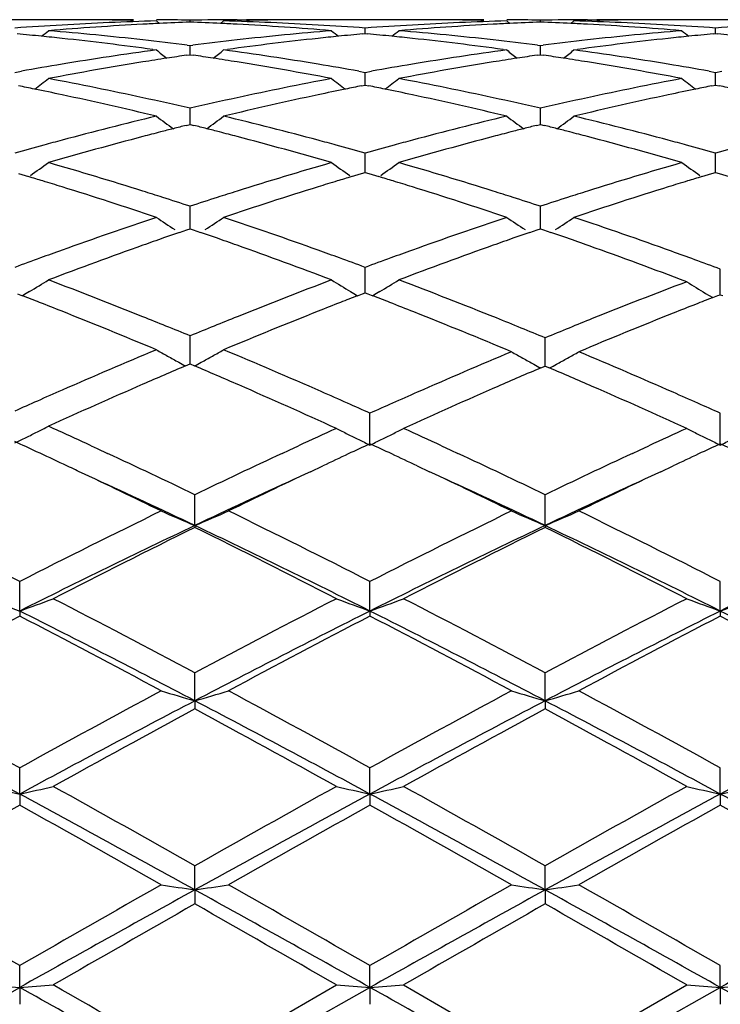
# Model space of a CAD drawing. Units: inches. Extents: x 3.9 to 17.9, y 3.5 to 15.1.
# Drawn here: x 5.4 to 5.6, y 6.2 to 6.5 of the extents above; entities that cross this region are included whole.
import ezdxf

# ---------------------------------------------------------------- set-up
doc = ezdxf.new("R2010")
doc.units = ezdxf.units.IN
doc.header["$LTSCALE"] = 1.21
doc.header["$MEASUREMENT"] = 0
doc.layers.get('0').update_dxf_attribs({"linetype": 'CONTINUOUS'})

msp = doc.modelspace()

# ---------------------------------------------------------------- linework, layer by layer
at = {"color": 7, "linetype": 'CONTINUOUS'}
for p, q in [((5.4412447156, 6.5389195021), (5.4107032346, 6.5389195021)), ((5.4679061041, 6.5385434354), (5.4688256237, 6.5377905098)), ((5.4778711015, 6.538210337), (5.4778710958, 6.5387719991)), ((5.4878367259, 6.5385434354), (5.486917103, 6.5377904574)), ((5.4918479512, 6.538915587), (5.4945681592, 6.5389195021)), ((5.5450394248, 6.5389195021), (5.5144987809, 6.5389195021)), ((5.5717016505, 6.5385434354), (5.5726210731, 6.5377905861)), ((5.581665834, 6.5382103616), (5.5816658223, 6.5387719877)), ((5.5916313193, 6.5385434354), (5.5907116833, 6.5377904785)), ((5.5956423424, 6.5389155858), (5.5983628634, 6.5389195021)), ((5.6488328356, 6.5389195021), (5.6182947747, 6.5389195021)), ((5.5297682186, 6.534782812), (5.5297682469, 6.5364331392)), ((5.6335630169, 6.5347826686), (5.6335630413, 6.5364332506)), ((5.5290672164, 6.5347166241), (5.5297682469, 6.5347822669)), ((5.5297682469, 6.5347822669), (5.5304689038, 6.5347166673)), ((5.6328619346, 6.5347164726), (5.6335630411, 6.5347821234)), ((5.6335630411, 6.5347821234), (5.6342638244, 6.5347165099)), ((5.4668122045, 6.5301064462), (5.4679061041, 6.5299574749)), ((5.4770551122, 6.5313718655), (5.4778710959, 6.5312690142)), ((5.4778710959, 6.5312690142), (5.4786871333, 6.5313718793)), ((5.4778711209, 6.5285439998), (5.4778710958, 6.5312690142)), ((5.487836726, 6.5299574749), (5.4889305835, 6.5301064321)), ((5.5706077679, 6.5301064447), (5.5717016506, 6.5299574749)), ((5.5808498433, 6.5313717796), (5.5816658223, 6.5312689329)), ((5.5816658223, 6.5312689329), (5.5824819085, 6.5313718075)), ((5.581665874, 6.5285440943), (5.5816658223, 6.5312689329)), ((5.5916313194, 6.5299574749), (5.5927251182, 6.5301064158)), ((5.4769138607, 6.5284026975), (5.4778710957, 6.5285438379)), ((5.4778710957, 6.5285438379), (5.4788285558, 6.5284026545)), ((5.5807087591, 6.5284028243), (5.5816658223, 6.5285439324)), ((5.5816658223, 6.5285439324), (5.5826233459, 6.5284027362)), ((5.4259736844, 6.5233256387), (5.4278913334, 6.5236678153)), ((5.5278505531, 6.523667988), (5.5297682468, 6.5233257769)), ((5.5297681972, 6.5201959206), (5.5297682469, 6.5233257768)), ((5.5297682468, 6.5233257769), (5.5316857374, 6.5236679103)), ((5.6316454756, 6.5236682364), (5.6335630413, 6.5233260529)), ((5.6335629985, 6.5201957186), (5.6335630413, 6.523326053)), ((5.6335630413, 6.5233260529), (5.635480424, 6.5236681684)), ((5.5286560265, 6.5193293535), (5.5297682469, 6.5195516726)), ((5.5297681869, 6.5195518853), (5.5297681972, 6.5201959206)), ((5.5297682469, 6.5195516726), (5.5308800655, 6.5193294613)), ((5.6324506944, 6.5193290208), (5.6335630411, 6.5195513659)), ((5.6335629897, 6.5195515804), (5.6335629985, 6.5201957186)), ((5.6335630411, 6.5195513659), (5.6346750387, 6.519329114)), ((5.4778711237, 6.5094695439), (5.4778710958, 6.5126760677)), ((5.5816658798, 6.509469598), (5.5816658223, 6.5126759193)), ((5.4778711375, 6.5078863587), (5.4778711237, 6.5094695439)), ((5.5816659083, 6.507886508), (5.5816658798, 6.509469598)), ((5.4767080733, 6.5075948751), (5.4778710957, 6.5078861359)), ((5.4778710957, 6.5078861359), (5.4790343441, 6.5075947983)), ((5.5805029811, 6.5075950947), (5.5816658223, 6.5078862965)), ((5.5816658223, 6.5078862965), (5.582829125, 6.5075949376)), ((5.5297681972, 6.4961617224), (5.5297682469, 6.4994150652)), ((5.6335629985, 6.4961616549), (5.6335630413, 6.499415496)), ((5.5297681586, 6.4936539667), (5.5297681972, 6.4961617224)), ((5.6335629653, 6.4936535116), (5.6335629985, 6.4961616549)), ((5.4270879346, 6.4933213277), (5.4300098352, 6.4924432557)), ((5.5257315985, 6.4924427785), (5.528653675, 6.4933209728)), ((5.528653675, 6.4933209728), (5.5297682469, 6.4936539084)), ((5.5297682469, 6.4936539084), (5.5308824409, 6.4933211266)), ((5.5308824409, 6.4933211266), (5.5338045862, 6.4924430212)), ((5.6295258475, 6.4924421601), (5.6324483439, 6.4933204765)), ((5.6324483439, 6.4933204765), (5.6335630411, 6.4936534496)), ((5.6335630411, 6.4936534496), (5.6346780562, 6.4933204161)), ((5.6346780562, 6.4933204161), (5.6375991013, 6.4924426294)), ((5.4778711237, 6.4803924207), (5.4778710958, 6.4836640408)), ((5.5816658798, 6.4803924182), (5.5816658223, 6.4836638308)), ((5.4778711529, 6.4769821676), (5.4778711237, 6.4803924207)), ((5.5816659402, 6.4769823674), (5.5816658798, 6.4803924182)), ((5.4747199369, 6.4758946464), (5.4768957417, 6.476646468)), ((5.4768957417, 6.476646468), (5.4778710957, 6.4769821866)), ((5.4778710957, 6.4769821866), (5.4788466508, 6.4766463757)), ((5.4788466508, 6.4766463757), (5.4810223906, 6.4758945241)), ((5.5785148948, 6.4758949951), (5.5806906244, 6.4766467582)), ((5.5806906244, 6.4766467582), (5.5816658223, 6.4769824076)), ((5.5816658223, 6.4769824076), (5.5826418649, 6.4766464196)), ((5.5826418649, 6.4766464196), (5.5848163961, 6.4758949632)), ((5.5297681972, 6.462304324), (5.5297682469, 6.4655637644)), ((5.6349913596, 6.4617752822), (5.6349914047, 6.4650344573)), ((5.5297681312, 6.4580232942), (5.5297681972, 6.462304324)), ((5.6349912994, 6.457470154), (5.6349913596, 6.4617752822)), ((5.4267319233, 6.4577306081), (5.428231265, 6.4571496563)), ((5.4293119289, 6.4577847017), (5.4282334482, 6.4571372524)), ((5.4303223687, 6.458394227), (5.4293119289, 6.4577847017)), ((5.5254192453, 6.4583936943), (5.5264294387, 6.4577843461)), ((5.5264294387, 6.4577843461), (5.5275081674, 6.4571367804)), ((5.5275103676, 6.4571491698), (5.529009743, 6.4577301825)), ((5.529009743, 6.4577301825), (5.5297682469, 6.4580234325)), ((5.5297682469, 6.4580234325), (5.5305266893, 6.4577302421)), ((5.5305266893, 6.4577302421), (5.5320255051, 6.4571495182)), ((5.5331064836, 6.4577843629), (5.532027703, 6.4571367093)), ((5.5341173311, 6.4583941592), (5.5331064836, 6.4577843629)), ((5.6306473742, 6.4578563903), (5.6316522281, 6.4572516396)), ((5.6316522281, 6.4572516396), (5.6327557399, 6.4565907315)), ((5.632757974, 6.4566030168), (5.6342397629, 6.4571788541)), ((5.6342397629, 6.4571788541), (5.6349914046, 6.4574702923)), ((5.6349914046, 6.4574702923), (5.6357427522, 6.4571790003)), ((5.4778711237, 6.4420610942), (5.4778710958, 6.4452797623)), ((5.5830942508, 6.4414751188), (5.5830941941, 6.4446920659)), ((5.4778711684, 6.436946839), (5.4778711237, 6.4420610942)), ((5.5830943423, 6.436338818), (5.5830942508, 6.4414751188)), ((5.4765226456, 6.436372952), (5.4778710957, 6.4369470841)), ((5.4778710957, 6.4369470841), (5.4792194044, 6.4363729728)), ((5.5817712674, 6.4357745204), (5.5830941941, 6.4363390975)), ((5.5830941941, 6.4363390975), (5.5844173078, 6.4357743617)), ((5.531196471, 6.4129272124), (5.5311966186, 6.4223534914)), ((5.6349912682, 6.4129264606), (5.6349914047, 6.4223541859)), ((5.4485706241, 6.4127147015), (5.4503912052, 6.4118723018)), ((5.4503912052, 6.4118723018), (5.453401682, 6.4104747419)), ((5.5051925429, 6.4104732146), (5.507253853, 6.4114307894)), ((5.507253853, 6.4114307894), (5.5100249793, 6.4127138793)), ((5.5523732131, 6.4127107192), (5.5551374562, 6.4114307789)), ((5.5551374562, 6.4114307789), (5.5572033599, 6.4104710617)), ((5.6089842651, 6.410472075), (5.6110477589, 6.4114307136)), ((5.6110477589, 6.4114307136), (5.6138173461, 6.4127131549)), ((5.5135439008, 6.405044887), (5.517219764, 6.406777193)), ((5.5451752574, 6.4067770842), (5.5488547565, 6.4050431949)), ((5.6173367615, 6.4050434248), (5.6210148934, 6.4067767405)), ((5.4792995316, 6.3890954262), (5.4792994557, 6.3982219448)), ((5.5830943655, 6.3890956693), (5.5830941941, 6.3982216613)), ((5.4792995316, 6.3890954262), (5.4792994557, 6.3885228211)), ((5.5830943655, 6.3890956693), (5.5830941941, 6.3885231113)), ((5.4274020097, 6.3637717768), (5.4274020569, 6.3725127275)), ((5.531196471, 6.3637715203), (5.5311966186, 6.3725130917)), ((5.6349912682, 6.363770964), (5.6349914047, 6.3725138802)), ((5.4274020097, 6.3637717768), (5.4274020569, 6.3622717169)), ((5.531196471, 6.3637715203), (5.5311966186, 6.3622713459)), ((5.6349912682, 6.363770964), (5.6349914047, 6.3622705425)), ((5.4792995316, 6.3371821439), (5.4792994557, 6.3454623)), ((5.5830943655, 6.3371823106), (5.5830941941, 6.345461986)), ((5.4792995316, 6.3371821439), (5.4792994557, 6.3347674845)), ((5.5830943655, 6.3371823106), (5.5830941941, 6.3347678031)), ((5.4274020097, 6.3095697644), (5.4274020569, 6.3173106583)), ((5.531196471, 6.3095696074), (5.5311966186, 6.3173110527)), ((5.6349912682, 6.3095692667), (5.6349914047, 6.3173119067)), ((5.4274020097, 6.3095697644), (5.4274020569, 6.306263437)), ((5.531196471, 6.3095696074), (5.5311966186, 6.3062630384)), ((5.6349912682, 6.3095692667), (5.6349914047, 6.3062621752)), ((5.4792995316, 6.2811820539), (5.4792994557, 6.2883170781)), ((5.5830943655, 6.2811821381), (5.5830941941, 6.288316745)), ((5.4792995316, 6.2811820539), (5.4792994557, 6.2770124673)), ((5.5830943655, 6.2811821381), (5.5830941941, 6.2770128028)), ((5.4274020097, 6.2522772701), (5.4274020569, 6.2587387957)), ((5.531196471, 6.2522772181), (5.5311966186, 6.2587392061)), ((5.6349912682, 6.2522771053), (5.6349914047, 6.2587400949)), ((5.4792994558, 6.2288482259), (5.5212319586, 6.2530162372)), ((5.5411601692, 6.2530162373), (5.5830941941, 6.2288478856)), ((5.5830941941, 6.2288478856), (5.6250254252, 6.2530162373)), ((5.3755045361, 6.2231157848), (5.4274020097, 6.2522772701)), ((5.4274020097, 6.2522772701), (5.4274020569, 6.2472839759)), ((5.4792995316, 6.2231157835), (5.531196471, 6.2522772181)), ((5.531196471, 6.2522772181), (5.5311966186, 6.2472835641)), ((5.5830943655, 6.2231157824), (5.6349912682, 6.2522771053)), ((5.6349912682, 6.2522771053), (5.6349914047, 6.2472826723))]:
    msp.add_line(p, q, dxfattribs=at)
for centre, radius, start, end in [((5.4947429136, 5.5879845535), 0.9509376438, 91.617182906, 93.3031009371), ((5.4412444444, 5.5939099145), 0.9450095876, 89.4319104834, 89.9999835487), ((5.4611733049, 5.593672532), 0.9452469702, 90.0000229431, 90.640058518), ((5.4412422487, 5.5936745346), 0.9452449777, 89.2309656524, 89.4319188602), ((5.4412349286, 5.5931672419), 0.945752323, 88.7923195791, 89.2309347166), ((5.461169598, 5.5933909701), 0.9455285453, 88.9878940019, 89.5915828797), ((5.4945700877, 5.5936173428), 0.9453021636, 90.1649918467, 91.0121964764), ((5.4610563667, 5.5892693419), 0.9496517742, 86.6958129406, 88.384033967), ((5.4945676982, 5.5937452998), 0.9451742023, 89.3598215642, 89.9999720562), ((5.5145096468, 5.5930595631), 0.9458600073, 90.7690490645, 91.2077534835), ((5.5145018631, 5.5936003998), 0.9453191149, 90.5681534271, 90.7690173156), ((5.5144991241, 5.593897377), 0.9450221252, 90.0000208056, 90.5681659121), ((5.5985447655, 5.5877954746), 0.9511268253, 91.6172411443, 93.3028459647), ((5.5450392171, 5.5938134203), 0.9451060818, 89.230981108, 89.9999874557), ((5.5649668075, 5.5937390662), 0.945180436, 90.0000136571, 90.6400456977), ((5.5450308323, 5.5931729188), 0.9457466395, 88.7924474094, 89.230951628), ((5.5649628148, 5.5933022439), 0.945617273, 88.9878974983, 89.5914808377), ((5.5983649536, 5.5936765067), 0.945243, 90.1650309443, 91.0122682953), ((5.564850294, 5.5891878319), 0.9497332706, 86.6960272556, 88.3841324688), ((5.5983624002, 5.5938394273), 0.9450800748, 89.3597316863, 89.9999719176), ((5.6183058457, 5.5929469223), 0.9459726489, 90.7690306034, 91.2077001797), ((5.6182980589, 5.5934886381), 0.9454308773, 90.5681504117, 90.7689993693), ((5.6182951401, 5.5938061493), 0.9451133529, 90.0000221512, 90.5681643389), ((5.4951133914, 5.5815095447), 0.9574232419, 93.3029085317, 94.1411827207), ((5.075157867, 6.979429924), 0.5719210093, 308.8440599091, 309.1106430515), ((5.5153488641, 5.5771265211), 0.9618170669, 93.9009305585, 94.7359807396), ((5.3557176816, 5.5675589975), 0.9714185998, 83.6063868833, 85.2631426991), ((5.5149322023, 5.5831653988), 0.9557638341, 93.0611317673, 93.9006390575), ((5.5147554479, 5.5863654801), 0.9525588799, 92.7635989339, 93.0607941273), ((5.5146614144, 5.5883409502), 0.9505811735, 92.218071065, 92.7636787123), ((5.4410830316, 5.5884651742), 0.9504569554, 87.2360637842, 87.7817749148), ((5.4409867828, 5.5864433634), 0.9524810554, 86.939029048, 87.2361454186), ((5.4408035995, 5.5831275648), 0.955801905, 86.0992410401, 86.9386775962), ((5.6002555397, 5.5651987709), 0.973789979, 94.7390321771, 96.3917264584), ((5.4404463621, 5.5778515453), 0.9610900043, 85.2636986561, 86.0993906672), ((5.4606504706, 5.5818813834), 0.9570508459, 85.8585194683, 86.697046101), ((5.8803158736, 6.9791113019), 0.5715054684, 230.8899621865, 231.1567795093), ((5.5989015093, 5.5815466387), 0.9573858349, 93.3026145518, 94.1409581148), ((5.1790306861, 6.9793113551), 0.5717797966, 308.8454219858, 309.1120723481), ((5.6191340049, 5.577310464), 0.961632954, 93.9011476546, 94.7363116705), ((5.4594927587, 5.5674016016), 0.9715770874, 83.6063109317, 85.2627496767), ((5.618711062, 5.5834266854), 0.9555021294, 93.0610614593, 93.9007972187), ((5.6185430371, 5.5864689219), 0.952455261, 92.7634273514, 93.0607408789), ((5.6184530468, 5.5883595448), 0.950562498, 92.2179280172, 92.7635036251), ((5.5448822305, 5.5885902959), 0.9503317792, 87.2359777702, 87.78175243), ((5.5447862523, 5.58657428), 0.952350078, 86.9389136198, 87.2360590476), ((5.5446017129, 5.5832344993), 0.955694948, 86.0990528409, 86.9385581191), ((5.7040439443, 5.5653036397), 0.9736850464, 94.7392422251, 96.3920636738), ((5.5442389581, 5.5778779846), 0.9610637313, 85.263513818, 86.0992018197), ((5.5644545627, 5.5819829969), 0.9569489374, 85.8586357944, 86.6972345746), ((5.984040905, 6.9790138814), 0.5713866751, 230.889128504, 231.1560354694), ((5.7026816327, 5.581741968), 0.9571900673, 93.3024329652, 94.1409260289), ((5.3356903235, 5.5667743414), 0.9722091202, 84.204269897, 84.6301224587), ((5.3352713211, 5.562639202), 0.9763654335, 83.8452387707, 84.2043118395), ((5.3341635713, 5.5525603924), 0.9865049149, 82.2724180042, 83.8440323759), ((5.3542258568, 5.5537495402), 0.9853082954, 82.8388359718, 83.6095996469), ((5.6016911904, 5.5523396593), 0.986728983, 96.3914466122, 97.1610292963), ((5.622042958, 5.5487336549), 0.990359244, 96.1588799977, 97.7243986829), ((5.6205125634, 5.5622881071), 0.9767188378, 95.7961172727, 96.1549285214), ((5.6200876849, 5.5664809687), 0.972504504, 95.3703943884, 95.7961600514), ((5.4394470698, 5.5663406731), 0.9726443545, 84.2046177501, 84.630299263), ((5.4390547462, 5.5624685326), 0.9765363193, 83.8456264485, 84.2046573718), ((5.437991571, 5.5527967162), 0.9862663743, 82.2724391922, 83.844455569), ((5.4579818666, 5.5534030129), 0.9856568614, 82.8391131526, 83.609646452), ((5.7055009993, 5.5522539462), 0.9868158304, 96.3917825375, 97.1612755072), ((5.7258527066, 5.5485646223), 0.9905287715, 96.1586753756, 97.7239566799), ((5.7243333067, 5.562023815), 0.9769842548, 95.7961270225, 96.1547638452), ((5.7239079459, 5.5662214613), 0.972765112, 95.3704625124, 95.7961700293), ((5.5432124951, 5.5660586692), 0.9729277244, 84.2045071084, 84.6301231723), ((5.6055526528, 5.5240769585), 1.0152547393, 97.7920636061, 99.3876136525), ((5.8231148466, 6.9749870287), 0.5694071957, 231.4042215891, 231.8043122814), ((5.1327017184, 6.9749134973), 0.5693037286, 308.1944007813, 308.5945950379), ((5.3509317723, 5.5289614795), 1.0103147773, 80.6086783415, 82.2120486238), ((5.7094182179, 5.5235770335), 1.0157595413, 97.7921534656, 99.3869303437), ((5.9270176809, 6.9751200048), 0.5695780539, 231.4041311339, 231.8040660817), ((5.2364759436, 6.974957886), 0.5693511278, 308.1932527038, 308.5934105246), ((5.4547304701, 5.5289321114), 1.0103433183, 80.6091541054, 82.2125049132), ((5.62615415, 5.5198662506), 1.0195188416, 98.7521951318, 99.1578281821), ((5.6251826438, 5.5261677072), 1.0131429355, 98.4151946582, 98.7521184361), ((5.3305683181, 5.5262966917), 1.0130140467, 81.2472415363, 81.5842154676), ((5.3295758129, 5.5198595058), 1.0195272968, 80.8416195461, 81.2471632054), ((5.7298796261, 5.5202783396), 1.0191011516, 98.7518416947, 99.1577112938), ((5.7289350111, 5.5264056135), 1.0129014919, 98.4147831248, 98.7517670197), ((5.4344032401, 5.5265940018), 1.0127141453, 81.2469387085, 81.5840004092), ((5.4334040651, 5.5201137951), 1.0192709301, 80.8412241913, 81.2468597429), ((5.6088375645, 5.5041269854), 1.0354733422, 99.3868846301, 100.0639562599), ((5.629603703, 5.4991003987), 1.0405690223, 99.1633676078, 100.7262106481), ((5.3269363458, 5.5036835657), 1.0359171372, 79.2700572203, 80.8398944142), ((5.3474365226, 5.507276144), 1.0322798085, 79.9345859145, 80.6136812201), ((5.7125680216, 5.5044356764), 1.03515832, 99.3861362482, 100.0634560853), ((5.733301437, 5.4996923933), 1.0399693045, 99.1633248169, 100.7270262109), ((5.4307338445, 5.5037505818), 1.0358505514, 79.2695834906, 80.8394746136), ((5.4512940024, 5.5076101817), 1.0319402233, 79.9347667698, 80.6140762114), ((5.0880406589, 6.9697904819), 0.5674563447, 307.2909788096, 307.8125744724), ((5.23673456, 5.4698937797), 1.0702956448, 77.746402833, 79.2736130973), ((5.7200887573, 5.4645949242), 1.0757034397, 100.7305214223, 102.2500302155), ((5.8674354808, 6.9694593626), 0.5670326449, 232.1880208687, 232.7100792572), ((5.1919290303, 6.9696469694), 0.5672856045, 307.2922352118, 307.8139952118), ((5.3404186504, 5.4693945041), 1.0708068031, 77.7463246589, 79.2727646321), ((5.8238668153, 5.4647238614), 1.0755738789, 100.730991191, 102.2506383823), ((5.9711591852, 6.9693560654), 0.5669082376, 232.1871946262, 232.7094341109), ((5.2165938963, 5.4691014381), 1.0711143374, 78.4071860089, 78.6666714617), ((5.2147613714, 5.4601926971), 1.0802095993, 77.9673453643, 78.4069268697), ((5.7411784096, 5.4592973017), 1.081126247, 101.5938504815, 102.0329542457), ((5.7393396814, 5.4682356304), 1.0720007543, 101.3342982409, 101.5935911815), ((5.3201997937, 5.4681199173), 1.0721136517, 78.4078356424, 78.6670955138), ((5.3184996032, 5.4598539911), 1.0805526187, 77.9681349399, 78.4075957922), ((5.8450823728, 5.458752415), 1.0816816601, 101.5937600297, 102.0325803306), ((5.8432523505, 5.4676485247), 1.0725992746, 101.3343185131, 101.59350243), ((5.4238636852, 5.4674875795), 1.0727590785, 78.4077237614, 78.666864039), ((5.2097610873, 5.4369254641), 1.1040080324, 76.4776112526, 77.9652734574), ((5.2302937958, 5.4396954647), 1.1011729627, 77.0070871161, 77.752398516), ((5.7261865774, 5.436469059), 1.1044827313, 102.2495780515, 102.9925958098), ((5.747799793, 5.428886038), 1.1122497063, 102.0399565729, 103.5166104911), ((5.3137035035, 5.4375393881), 1.1033767853, 76.4775721635, 77.9661028586), ((5.3339383257, 5.4389967362), 1.1018874266, 77.007644067, 77.7525096241), ((5.8300532677, 5.4361906743), 1.1047700239, 102.2501800848, 102.9929882532), ((5.8516365122, 5.4286472924), 1.1124916852, 102.0394913737, 103.5158460778), ((5.7391113814, 5.3826646198), 1.1598185109, 103.5229150379, 104.9476627148), ((5.80603819, 6.9629963841), 0.5650143183, 233.2411252325, 233.8747642524), ((5.1497713425, 6.9629262985), 0.5649182506, 306.1239192004, 306.7577087345), ((5.2189704677, 5.3918577183), 1.1503333415, 75.0467754065, 76.4832866463), ((5.843133585, 5.3817320343), 1.160778242, 103.5230287142, 104.9466142128), ((5.9099343048, 6.9631295401), 0.5651811828, 233.2410355588, 233.8744334834), ((5.2535423889, 6.9629770441), 0.564972998, 306.1228228084, 306.7565422177), ((5.322790291, 5.3918965612), 1.1502896776, 75.0474703151, 76.4840563289), ((5.7594096115, 5.3813457866), 1.1611878661, 104.2827928614, 104.4776865358), ((5.7577001676, 5.3880604028), 1.1542590661, 104.0896238068, 104.2827901168), ((5.1980648037, 5.3882286245), 1.1540903404, 75.716233305, 75.9094282046), ((5.1963161865, 5.3813606292), 1.1611774428, 75.5213205384, 75.7162304687), ((5.8630181734, 5.3820337744), 1.1604754235, 104.2822445376, 104.4772421055), ((5.8613546596, 5.3885682422), 1.1537325348, 104.0889972347, 104.2822418795), ((5.3019899776, 5.3887794842), 1.1535244452, 75.7157697736, 75.9090504088), ((5.3002256628, 5.38185007), 1.1606749408, 75.5207726658, 75.7157668895), ((5.7709612005, 5.3379441421), 1.2061003813, 104.7496380652, 106.1274355765), ((5.761495254, 5.3732751036), 1.1695236819, 104.4777707279, 104.7418532181), ((5.1941821041, 5.3731030842), 1.1697062971, 75.2572764369, 75.5212345059), ((5.186964438, 5.345883627), 1.1978663891, 73.8674800846, 75.2547287307), ((5.8744742417, 5.339009507), 1.2049986755, 104.7496147085, 106.128636383), ((5.865047141, 5.3741821624), 1.168584956, 104.4773242117, 104.741688622), ((5.298071846, 5.3735164976), 1.1692823418, 75.2566411841, 75.5206857658), ((5.2907572985, 5.3459332559), 1.1978188969, 73.8667903245, 75.2540551168), ((5.7506467229, 5.3395963198), 1.2044050831, 105.2168613066, 105.6387580343), ((5.7463720083, 5.3552654891), 1.1881632882, 104.9451407928, 105.2162776372), ((5.2097648134, 5.3567665858), 1.1866115254, 74.7831572407, 75.054532776), ((5.206356452, 5.3442403406), 1.199593195, 74.3594612031, 74.783106475), ((5.8540664688, 5.3408907231), 1.2030577659, 105.2158021691, 105.6381834316), ((5.8501585265, 5.3552164993), 1.1882085318, 104.944126302, 105.2152683749), ((5.3137378112, 5.3573876929), 1.1859657925, 74.7836493915, 75.0551020918), ((5.3103853421, 5.3450664577), 1.1987349696, 74.3595960592, 74.7835992295), ((5.9575721929, 5.3419353394), 1.2019743106, 105.2155094379, 105.6383313179), ((5.1086606259, 6.9568390569), 0.5647550782, 304.7496440906, 305.4154896612), ((5.0862844832, 5.2873613484), 1.2587559566, 72.5432656053, 73.8724681575), ((5.8721426888, 5.2784896847), 1.2680247665, 106.1327980809, 107.4522653248), ((5.8468304734, 6.9564980826), 0.5643326332, 234.5850895845, 235.251551439), ((5.2125519686, 6.9566796769), 0.5645692456, 304.7508223325, 305.4168786941), ((5.189758913, 5.2863505366), 1.2598159822, 72.5431901008, 73.8712407052), ((5.9759035915, 5.2786571181), 1.2678548645, 106.1334847304, 107.4530927691), ((5.9505555238, 6.956388083), 0.5642033105, 234.5842826821, 235.2509707393), ((5.0640063775, 5.2798615478), 1.2666147519, 73.0024720192, 73.2041808208), ((5.89228544, 5.2781259398), 1.2684349032, 106.7969718371, 106.998418001), ((5.1674408801, 5.2786040883), 1.2679224425, 73.0035089344, 73.2050127345), ((5.9963900633, 5.2770873287), 1.269518302, 106.7968441914, 106.9981427822), ((5.0604104086, 5.2681059667), 1.2789080294, 72.7363053169, 73.0023656978), ((5.0491244564, 5.2320068013), 1.3167302244, 71.4551638856, 72.7335045151), ((5.9109539453, 5.2185602166), 1.3308575204, 107.272898703, 108.5376811608), ((5.8958812549, 5.2663714848), 1.2807270588, 106.998523769, 107.2641009143), ((5.1641396379, 5.2678112841), 1.2792088422, 72.7373992954, 73.0034115468), ((5.1533178759, 5.2331981377), 1.3154742059, 71.4550904072, 72.73466464), ((6.0148444102, 5.2182001089), 1.3312294243, 107.2722208231, 108.5366658016), ((5.9999595912, 5.2654185843), 1.2817208067, 106.9982474435, 107.2635549744), ((5.0727441869, 5.2436872408), 1.3044805048, 72.2795555206, 72.5513876987), ((5.067820616, 5.228277326), 1.3206578663, 71.9112638752, 72.279572858), ((5.8889761406, 5.2250990096), 1.3240065315, 107.7220132662, 108.0894116714), ((5.8828431002, 5.2442551185), 1.3038925918, 107.4496513657, 107.7215345991), ((5.1761079207, 5.2423064436), 1.3059266833, 72.2799510187, 72.5515424541), ((5.1712763331, 5.2271840463), 1.3218021719, 71.9120065097, 72.2799682082), ((5.9930004187, 5.22443357), 1.3247101569, 107.7227179152, 108.0899156115), ((5.9867715969, 5.2438880369), 1.3042828619, 107.4504376857, 107.7222321457), ((5.9165772743, 5.1429253861), 1.4106923554, 108.5450580516, 109.746936571), ((5.7825317047, 6.9507795514), 0.5659313394, 236.224304995, 236.885989305), ((5.173269908, 6.9507116628), 0.5658422294, 303.1127084501, 303.7745691062), ((5.0444453405, 5.1581019785), 1.3946245994, 70.2465461876, 71.4622837541), ((6.0209267274, 5.1412843353), 1.4124243628, 108.5451881723, 109.7456043031), ((5.8864208292, 6.9509179346), 0.5660983905, 236.2242188828, 236.8856456798), ((5.2770421171, 6.9507650873), 0.5658990816, 303.1116362933, 303.773445907), ((5.1479333656, 5.1571257159), 1.3956476753, 70.2066916379, 71.463093331), ((5.935934503, 5.144679901), 1.408847605, 109.1092281157, 109.3105110253), ((5.0197856223, 5.1447092064), 1.4088270676, 70.6882289609, 70.8895268942), ((6.0393007895, 5.1458619103), 1.4075907244, 109.1084868936, 109.3099344755), ((5.1238709708, 5.1455908602), 1.4078990345, 70.687600955, 70.8889891198), ((5.9623199081, 5.0709204999), 1.4871843381, 109.5815375905, 110.7288572689), ((5.9414102886, 5.1290618918), 1.4253977237, 109.3106331703, 109.5729214547), ((5.0141684689, 5.1286891088), 1.425803402, 70.4259548076, 70.6881038201), ((4.9979918014, 5.0834079484), 1.4738873195, 69.2655200839, 70.4231754864), ((6.0654506567, 5.072784786), 1.4852056947, 109.5815327188, 110.7303535273), ((6.0446169456, 5.1306987223), 1.4236588226, 109.3100534145, 109.5727161726), ((5.1179367198, 5.128670248), 1.4258300812, 70.4049150855, 70.6874255286), ((5.1007496286, 5.0806203205), 1.4768613059, 69.2069692355, 70.4019207831), ((5.933058604, 5.0968004658), 1.4596733466, 109.7441131202, 110.0106024764), ((5.0236421659, 5.0995004116), 1.4568087333, 69.9885402661, 70.2554641327), ((6.0367635955, 5.0969546528), 1.4594979466, 109.742822974, 110.0093557419), ((5.1265297825, 5.0969499986), 1.4595161033, 69.929212379, 70.2160393762), ((5.9422168005, 5.0716812108), 1.4864100151, 110.0109744833, 110.3227906916), ((5.016161969, 5.078954106), 1.478674323, 69.6751501096, 69.988638607), ((6.0450468481, 5.074233648), 1.4836817482, 110.0096925263, 110.3220921029), ((5.1188263824, 5.0758548984), 1.4819737437, 69.6168945824, 69.9293618774), ((5.1343258318, 6.9479492522), 0.5720822254, 301.1581493584, 301.8175807163), ((4.8786910623, 4.9893702002), 1.5743794309, 68.1792984978, 69.2711123159), ((6.0824902778, 4.9754347714), 1.5893385131, 110.734518097, 111.8160411199), ((5.8211832628, 6.9475865414), 0.5716519883, 238.1829658441, 238.843011792), ((5.2382080783, 6.9477834548), 0.5718952426, 301.159257015, 301.8188942345), ((4.9811736905, 4.9860376896), 1.5779606554, 68.1428232885, 69.2693801385), ((6.1911160473, 4.970453286), 1.5946970171, 110.7924136745, 111.8706833135), ((5.9259726207, 6.9474412633), 0.5717607446, 238.2407215601, 238.9009636458), ((4.8561312895, 4.9829120093), 1.5813522764, 68.5926990627, 68.7905119412), ((6.1009134631, 4.9796700362), 1.5848456392, 111.2110118769, 111.4084131317), ((4.9589130609, 4.9802336511), 1.5842153744, 68.5939994036, 68.7914173977), ((4.8473805146, 4.9606023833), 1.6053167388, 68.338002963, 68.5925512434), ((6.1096509885, 4.9573954134), 1.6087726774, 111.4085597858, 111.6624818728), ((4.9514620826, 4.9612264282), 1.6046308489, 68.3209846701, 68.5940049679), ((6.2190558075, 4.9503961509), 1.616293528, 111.4628021267, 111.7160869494), ((6.2102879927, 4.9726859499), 1.5923412901, 111.265635354, 111.4626567352), ((4.8234414867, 4.9005571478), 1.6699580615, 67.2993413134, 68.3351252532), ((6.141244493, 4.8785887361), 1.6936759861, 111.6716711344, 112.6929584942), ((4.9267133935, 4.899191209), 1.6714205156, 67.2477734195, 68.3181753188), ((6.2505443171, 4.8720589742), 1.7007220245, 111.7251283547, 112.7425733985), ((4.8502129734, 4.9175753641), 1.6516156988, 67.9314225904, 68.1879259902), ((4.8400454578, 4.892482857), 1.6786898979, 67.6691409535, 67.9315955475), ((6.1176190848, 4.8878789393), 1.6836789517, 112.0701517937, 112.3318427057), ((6.1052112156, 4.9184639414), 1.6506729291, 111.8133254729, 112.069921988), ((4.9521600748, 4.9129571473), 1.6565894106, 67.8784546253, 68.1524901485), ((6.2144357266, 4.9121435468), 1.6574969136, 111.8679233121, 112.1240286521), ((4.9407905644, 4.8849538468), 1.6868127533, 67.6180281628, 67.8788863207), ((6.2271604832, 4.8808619092), 1.6912676145, 112.1242582562, 112.3844023825), ((6.1727200752, 4.7562930145), 1.8263363996, 112.7006705734, 113.6546623369), ((5.7554509153, 6.9486885573), 0.5833333115, 240.4663932952, 240.8387598708), ((5.2003362879, 6.9486318904), 0.5832621346, 299.1601323115, 299.5325581109), ((4.7930003475, 4.7795333108), 1.8010459404, 66.3063605331, 67.3068321615), ((6.2834847014, 4.7466821516), 1.8367901339, 112.7516200384, 113.7005359172), ((5.8603749877, 6.9489586115), 0.5839411774, 240.5339649955, 240.9056746347), ((5.3059213081, 6.9488142839), 0.5837630819, 299.0920421226, 299.4638938589), ((4.8949826217, 4.7752202695), 1.8057243753, 66.2921899094, 67.2574407526), ((5.7565628409, 6.9506815612), 0.5856155128, 240.8387733634, 241.2102672049), ((5.7575230608, 6.9524272873), 0.5876078936, 241.2101897701, 241.4311238616), ((5.1982597659, 6.9523791221), 0.5875462741, 298.5676207379, 298.7886268264), ((5.1992337502, 6.950608312), 0.585525281, 298.7885469887, 299.1601115543), ((5.8614947086, 6.9509711041), 0.5862441974, 240.9056880423, 241.2765212536), ((5.8624655022, 6.9527409333), 0.5882627946, 241.2764445909, 241.4997919872), ((5.3038030325, 6.9526476319), 0.5881427871, 298.4976923518, 298.7211320647), ((5.3047984125, 6.9508328265), 0.5860729322, 298.7210520841, 299.0920213057), ((6.1979688299, 4.7439961373), 1.8397347308, 113.0881489577, 113.5164125197), ((4.7614727008, 4.7526933988), 1.8302833765, 66.4649184966, 66.9116183397), ((6.3065125881, 4.7395710055), 1.8445477349, 113.1356920828, 113.5638781736), ((4.8633303408, 4.7482635341), 1.8351183088, 66.4322781411, 66.8625911921), ((6.2440010957, 4.6389230605), 1.9544484841, 113.5247293924, 114.421657159), ((4.7185947104, 4.6543504511), 1.9375673724, 65.5279068742, 66.4636810808), ((6.2083099349, 4.6748280857), 1.9152361503, 113.6520896338, 113.8910416626), ((4.7498066907, 4.6802829887), 1.9092874081, 66.0606143995, 66.3162819349), ((6.317919, 4.6680249125), 1.9226544163, 113.6979520381, 113.9364646234), ((6.3525363313, 4.6347722341), 1.9590068452, 113.5723750095, 114.4675177037), ((4.8209766351, 4.6512718189), 1.9409541613, 65.527629096, 66.4310843254), ((4.8540417487, 4.6812333753), 1.9082407351, 66.06110921, 66.3013107798), ((6.2237207862, 4.6400490587), 1.9532765898, 113.8911868433, 114.1052949422), ((4.7310202759, 4.6379347417), 1.9556156201, 65.8473869805, 66.0610048952), ((6.3317634552, 4.6368474609), 1.956767499, 113.9365921447, 114.1500195788), ((4.8362435946, 4.6411181474), 1.9521270166, 65.8474225466, 66.0614057419), ((5.1602201164, 6.9618901384), 0.6093361326, 296.2069528113, 296.5555458029), ((5.1617520749, 6.958824564), 0.6059090867, 296.5555621326, 296.9053733732), ((4.5825731739, 4.5389560569), 2.0642003396, 65.1949755486, 65.5806877585), ((6.3804569389, 4.5292864612), 2.0748374962, 114.4637069279, 114.8041691631), ((5.7948380713, 6.9588517142), 0.6062508207, 243.1723368141, 243.5217548773), ((5.7963996557, 6.961987011), 0.6097534814, 243.5217658757, 243.869926225), ((5.2658958403, 6.9621383695), 0.6099321579, 296.1320084013, 296.4800437987), ((5.2674073201, 6.9591036988), 0.6065419075, 296.4800633929, 296.8292898715), ((4.6836566318, 4.5331711714), 2.0705886627, 65.193785856, 65.535135713), ((6.4835065993, 4.5309876918), 2.0729809733, 114.4644664026, 114.8052695266), ((5.8985703963, 6.9587156944), 0.6061018473, 243.1716915389, 243.5212479608), ((5.9001223559, 6.9618315981), 0.6095828579, 243.5212589093, 243.8695646406), ((5.1585966337, 6.9651886067), 0.613012488, 295.8596966098, 296.206947603), ((4.5460571814, 4.5029809573), 2.1038159042, 65.0824435611, 65.2759829974), ((6.4194211543, 4.4882515325), 2.1200722967, 114.7689169576, 114.9607640193), ((5.7980511748, 6.9653539542), 0.6135036577, 243.8699364049, 244.2167169206), ((5.2642669599, 6.9654588144), 0.6136306178, 295.7853138174, 296.1320008932), ((4.6432717831, 4.4886677954), 2.119568768, 65.0418497473, 65.2337249149), ((6.5250037274, 4.4843816448), 2.1243345353, 114.7689787834, 114.9604662816), ((5.9017637623, 6.9651778723), 0.6133100239, 243.8695747955, 244.2165078756), ((5.3681679537, 6.9652370516), 0.6133854173, 295.7853621359, 296.1322323492), ((4.7450482088, 4.4843181792), 2.1243632028, 65.0419626091, 65.2334312495), ((4.5264960194, 4.4608665681), 2.1502514598, 64.8471303371, 65.0825250959), ((4.5189634772, 4.4019307529), 2.2152705736, 64.3096505813, 65.0506610765), ((6.4523072019, 4.375256016), 2.2448018226, 114.9555232103, 115.6866604874), ((6.4423947934, 4.4389278274), 2.1744838378, 114.9611157888, 115.1803405391), ((4.6261873979, 4.4519514744), 2.1600652423, 64.8211984577, 65.0419478151), ((4.620344245, 4.3968006184), 2.2209398135, 64.3109012206, 65.0498208563), ((6.5567920012, 4.3738883021), 2.2463332274, 114.9568442039, 115.6874041506), ((6.5477536085, 4.4355375837), 2.1782168073, 114.9608129843, 115.1796262041), ((4.5046927948, 4.4143781192), 2.2015988643, 64.7146029966, 64.8477401987), ((4.4631151626, 4.3265705431), 2.2987526718, 64.0412462333, 64.7123818237), ((6.5117693112, 4.2925618053), 2.3364585895, 115.292445061, 115.9527590733), ((4.5693189674, 4.3315426705), 2.2932280277, 64.0409683745, 64.7136301964), ((6.6160192437, 4.2915026785), 2.3376101443, 115.291498499, 115.9514316571), ((4.4915380471, 4.3075620957), 2.3040081935, 64.61399979, 65.4225211807), ((6.4849475448, 4.2690943577), 2.3464297256, 114.5839953065, 115.3778868404), ((4.5974834489, 4.3121600703), 2.2989324394, 64.6132968565, 65.4235173299), ((6.588507777, 4.2694863898), 2.3459751972, 114.5828449358, 115.3768110714), ((4.2621878027, 4.0858990803), 2.566383882, 62.9974854824, 64.0788243779), ((6.6293685202, 4.0121084762), 2.6488170209, 115.9727882267, 116.9861315853), ((5.7314674162, 6.9864639319), 0.6484117316, 246.1546478049, 247.1138745824), ((5.2271713034, 6.9863979739), 0.6483355435, 292.8851635958, 293.8445375248), ((4.3643094065, 4.082533612), 2.5701423663, 62.9983237918, 64.0426676292), ((6.7346222925, 4.0090838291), 2.6521748118, 115.9724929542, 116.9845686379), ((5.8353352926, 6.9866240736), 0.6485874493, 246.154521793, 247.113423357), ((5.3309442539, 6.9864726088), 0.6484125898, 292.8843887311, 293.8436271509), ((4.4692471995, 4.0847357746), 2.5676620129, 62.9987466673, 64.0440937695), ((6.6500702728, 3.923912814), 2.729071168, 115.4040960024, 116.6164804329), ((6.6931886652, 3.9246006313), 2.7467143228, 116.2278725013, 117.2071718269), ((4.2953930931, 3.9842561732), 2.6799500722, 62.7798248041, 63.7834930379), ((4.3442156264, 3.9970996077), 2.6476516892, 63.3643997843, 64.6140595168), ((6.751695004, 3.9283904843), 2.7240957141, 115.4032662755, 116.6178768143), ((6.7928500183, 3.9328447023), 2.7374925758, 116.2265214443, 117.2091230804), ((4.3996754358, 3.9853317686), 2.6787699765, 62.7786002166, 63.782689103), ((4.4480342612, 3.9972250497), 2.6475283759, 63.363638465, 64.6133632796), ((6.857397317, 3.9246116937), 2.72832815, 115.4054097071, 116.6181404524), ((5.6681583845, 7.0374420131), 0.7153986436, 249.4844207096, 250.3341186101), ((5.1865997953, 7.0375497132), 0.7155154883, 289.6664356056, 290.5159754826), ((3.98364818, 3.5396481119), 3.1795543707, 61.9399621403, 62.7929173289), ((7.0170393025, 3.4593565357), 3.2702064642, 117.2197548013, 118.0490419678), ((5.7718276921, 7.0371078505), 0.7150420954, 249.4843686405, 250.3345579285), ((5.290467255, 7.0373197923), 0.7152746536, 289.667120627, 290.5169722619), ((4.0816899637, 3.5286977501), 3.1919234677, 61.9412929639, 62.7909458652), ((7.1215158915, 3.4581821659), 3.2715632469, 117.2209861664, 118.049912223), ((5.8755581016, 7.0369205319), 0.714844558, 249.4838404094, 250.3343801234), ((5.3943628856, 7.0370358901), 0.7149739011, 289.6671535122, 290.5174814244), ((3.9652523556, 3.4460133987), 3.2636169451, 62.3598494463, 63.3835943807), ((7.0580555159, 3.3197191287), 3.4055180966, 116.637776857, 117.6188526266), ((4.0704058964, 3.4485986143), 3.2606965781, 62.3599267888, 63.3845910784), ((7.1627373233, 3.3179073904), 3.4075347273, 116.6374543736, 117.6179434216), ((4.1716261339, 3.4434849019), 3.266421314, 62.3615420016, 63.3843972198), ((7.0098749577, 3.3140418182), 3.4345197621, 117.435851063, 118.2268770185), ((3.900431291, 3.4191288771), 3.3156793414, 61.7592810855, 62.5786686091), ((7.1175859869, 3.3065877688), 3.4429396381, 117.4365441919, 118.225629633), ((4.0065603538, 3.423432758), 3.3107835908, 61.7596144823, 62.5802255734), ((7.2236952245, 3.302084471), 3.44800212, 117.4362040358, 118.2241263128), ((4.1044767111, 3.4121371725), 3.3235165304, 61.7624654115, 62.5799375239), ((3.4420485994, 2.7197339202), 4.1090372033, 61.1075148206, 61.7732094901), ((7.4986263221, 2.5619179274), 4.2886996306, 118.240385814, 118.8781999301), ((5.7098305879, 7.1336512374), 0.8291607714, 253.139186799, 253.8573728246), ((5.2488024019, 7.1335712802), 0.8290745342, 286.1419113173, 286.8602001654), ((3.5515335397, 2.7301442654), 4.0971735948, 61.106848258, 61.7744652784), ((7.6066094754, 2.5540708011), 4.2975941779, 118.2400675498, 118.8765704731), ((5.8136919053, 7.1338635558), 0.8293830429, 253.1390919726, 253.8570358503), ((5.3525756897, 7.1336759413), 0.8291808992, 286.1413340172, 286.8595168413), ((3.6585847531, 2.7359835345), 4.0904884992, 61.1072696226, 61.7759734101), ((3.4076908484, 2.5760751863), 4.2447867956, 61.5879107952, 62.3814042807), ((7.5456049414, 2.3909800973), 4.4544504306, 117.6373978353, 118.3935439403), ((7.6342876767, 2.350134953), 4.5300409099, 118.4056234987, 119.010337358), ((3.4034713426, 2.4948136704), 4.365124013, 60.9773887954, 61.6049321356), ((3.5098218625, 2.5730319207), 4.2482548407, 61.5877065891, 62.3805480421), ((7.6449627309, 2.3993370201), 4.4449889413, 117.6366979486, 118.3944597914), ((7.725786202, 2.3726391672), 4.5043970038, 118.4042188087, 119.0123776607), ((3.5086505485, 2.4975119573), 4.3620922576, 60.9761100184, 61.6040768767), ((3.6140760791, 2.5739668093), 4.2472136656, 61.5871546573, 62.3801932519), ((7.7518867209, 2.3935909112), 4.451531516, 117.6380733916, 118.3947223109), ((5.6498536844, 7.3259840452), 1.0404723628, 257.0926667948, 257.654938742), ((5.2049072553, 7.3261496814), 1.0406433795, 282.3454285411, 282.907594323), ((2.6575335726, 1.298970357), 5.7320104153, 60.5093147053, 60.9897354446), ((8.4373857947, 1.055742762), 6.010832618, 119.0222829323, 119.480406041), ((5.7535325332, 7.3254802835), 1.0399556849, 257.0926325383, 257.6552290435), ((5.3087708202, 7.3257954943), 1.0402827613, 282.3458794919, 282.9082553692), ((2.741065827, 1.262857601), 5.7734188179, 60.510707127, 60.9876840178), ((8.5437256106, 1.0514307978), 6.0158384958, 119.0235654428, 119.4812983202), ((5.8572670295, 7.3251945114), 1.039663961, 257.0922823632, 257.6551123949), ((5.4126595941, 7.3253640189), 1.0398415033, 282.3459003574, 282.9085929039), ((2.5998396957, 1.0786764906), 5.946204931, 61.0365426585, 61.606536098), ((8.5721776119, 0.6885432395), 6.3908922482, 118.4134343914, 118.943761331), ((2.7049108191, 1.0809282906), 5.943616795, 61.0367958528, 61.607039532), ((8.6788567192, 0.6831901131), 6.3969726639, 118.4133433829, 118.9431641208), ((2.8033718278, 1.0711087672), 5.9547911012, 61.0376501635, 61.606818313), ((8.6203741448, 0.5813494486), 6.5551285973, 119.1498397736, 119.5703632155), ((2.4297023612, 0.9283896691), 6.156925347, 60.4163862183, 60.8641122998), ((8.7394255305, 0.5541607482), 6.5863049966, 119.1505464704, 119.569076046), ((2.5421957424, 0.9436373693), 6.1393713281, 60.4167247676, 60.8657371092), ((8.852206437, 0.5379601983), 6.6048300707, 119.1501734414, 119.567526308), ((2.6243046916, 0.9047916788), 6.1838594752, 60.4196725402, 60.8654567016), ((0.7917441921, -1.8135112784), 9.308627455, 60.1325049925, 60.4296897158), ((10.5224537885, -2.6184243501), 10.2354080363, 119.583409658, 119.8536882099), ((5.6955353836, 7.7589421359), 1.4934968375, 261.2886116556, 261.6751741803), ((5.2630920312, 7.7588171438), 1.4933690576, 278.3244438409, 278.7110555432), ((0.9262311861, -1.7598401934), 9.2468006478, 60.1318114547, 60.4309808498), ((10.6511908693, -2.6624797243), 10.2860336542, 119.5830777443, 119.8520296142), ((5.7993923457, 7.7593342106), 1.4938936929, 261.2885603988, 261.6749931811), ((5.3668655353, 7.759018738), 1.4935715326, 278.3241342957, 278.7106870322), ((1.0475928364, -1.7293833823), 9.211641673, 60.1322236751, 60.4325328099), ((10.8310468168, -3.3887342985), 11.0520804045, 118.9620268821, 119.2699874132), ((0.6989000072, -2.3627866347), 9.8777737523, 60.7113910246, 61.0559603542), ((10.9174591761, -3.3575487272), 11.0163778361, 118.9614667757, 119.2704274053), ((0.8070399231, -2.3549204049), 9.8687873202, 60.7110506971, 61.0559341604), ((11.0276711135, -3.3688975506), 11.0294151101, 118.9620875463, 119.2706822629), ((11.2373373306, -3.8339371441), 11.6355619638, 119.6608798678, 119.898789467), ((0.2062601689, -2.9860597661), 10.658773406, 60.0894337282, 60.3491388505), ((11.2571987463, -3.6871293713), 11.466455064, 119.6594529072, 119.9008721544), ((0.3185133382, -2.9708684424), 10.6413870859, 60.0881296323, 60.3482540248), ((5.6400686896, 9.187264732), 2.942682198, 265.6611075687, 265.8556398031), ((5.2146877711, 9.187828793), 2.9432482211, 274.1444900393, 274.3389798899), ((-6.5676022736, -14.6253064684), 24.0836793138, 59.986093176, 60.1012380372), ((5.7437527145, 9.1858118181), 2.9412251539, 265.6610957916, 265.8557401204), ((5.3185492786, 9.1867929736), 2.9422103167, 274.1446455546, 274.3392089041), ((5.8474895129, 9.1849827041), 2.9403941289, 265.6609745622, 265.8556999224), ((5.4224345151, 9.1855398523), 2.9409540486, 274.144652531, 274.3393258632), ((-8.0423875304, -17.7801247824), 27.54980179, 60.6062399291, 60.7300441565), ((-7.9814888312, -17.8566800054), 27.6375556531, 60.6066545179, 60.730066268), ((-7.9157871296, -17.9244059059), 27.7152592738, 60.6067598209, 60.7298248453)]:
    msp.add_arc(centre, radius, start, end, dxfattribs=at)

doc.saveas('drawing.dxf')
